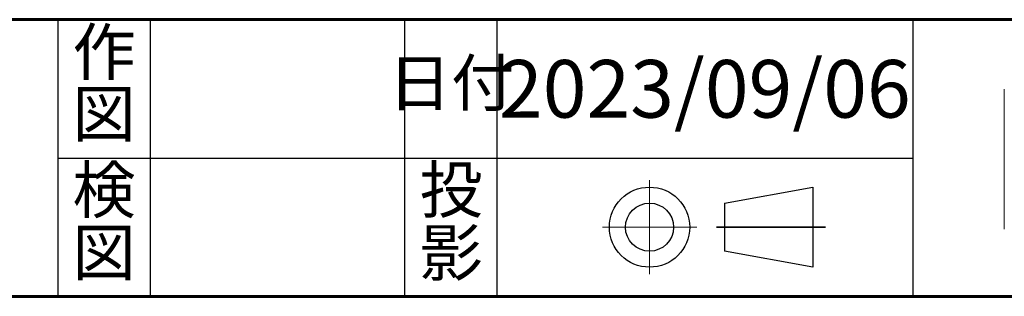
# Model space of a CAD drawing. Extents: x 0 to 420, y 0 to 297.
# Drawn here: x 333 to 376, y 10 to 22 of the extents above; entities that cross this region are included whole.
import ezdxf
from ezdxf.enums import TextEntityAlignment as Align

# ---------------------------------------------------------------- set-up
doc = ezdxf.new("R2010")
doc.units = 0
doc.linetypes.add('CENTER2', pattern=[23, 20, -1, 1, -1])
for name, color, linetype, lineweight in [('中心線', 3, 'CENTER2', 9), ('実線1', 7, 'Continuous', 25), ('実線2', 4, 'Continuous', 15)]:
    doc.layers.add(name, color=color, linetype=linetype, lineweight=lineweight)
doc.styles.add('MSゴシック', font='MS Gothic.ttf')

# ---------------------------------------------------------------- blocks, each defined once
blk = doc.blocks.new('A3規格図枠')
at = {"layer": '中心線', "color": 0}
for p, q in [((360.607, 10.956), (360.607, 15.044)), ((358.564, 13), (362.651, 13))]:
    blk.add_line(p, q, dxfattribs=at)
at = {"layer": '実線1', "lineweight": 60}
for p, q in [((252, 22), (410, 22)), ((410, 10), (15, 10))]:
    blk.add_line(p, q, dxfattribs=at)
at = {"layer": '実線1'}
for p, q in [((335, 22), (335, 16)), ((339, 22), (339, 16)), ((350, 22), (350, 16)), ((354, 22), (354, 16)), ((372, 22), (372, 10)), ((335, 16), (335, 10)), ((335, 16), (372, 16)), ((339, 16), (339, 10)), ((350, 16), (350, 10)), ((354, 16), (354, 10)), ((363.856, 14.041), (367.671, 14.736)), ((367.671, 14.736), (367.671, 11.264)), ((363.856, 14.041), (363.856, 11.959)), ((367.671, 11.264), (363.856, 11.959))]:
    blk.add_line(p, q, dxfattribs=at)
at = {"layer": '実線1', "lineweight": 35}
blk.add_line((368.219, 13), (363.501, 13), dxfattribs=at)
at = {"layer": '実線1'}
for radius in [1.736, 1.041]:
    blk.add_circle((360.607, 13), radius, dxfattribs=at)
at = {"layer": '実線2', "color": 0}
blk.add_line((375.959, 18.984), (375.959, 12.919), dxfattribs=at)
at = {"layer": '実線1', "char_height": 2, "width": 2.61198, "attachment_point": 5, "style": 'MSゴシック'}
for s, insert, line_spacing_factor in [('作 \\P図', (337, 19), 0.803168), ('日付 ', (352.019, 19), 0.820694), ('検 図', (337, 13), 0.81472), ('投 影', (352.019, 13), 0.820694)]:
    blk.add_mtext(s, dxfattribs=dict(at, insert=insert, line_spacing_factor=line_spacing_factor))
at = {"layer": '実線1', "style": 'MSゴシック', "flags": 8}
for tag, p in [('作図者', (344.5, 19)), ('製作日', (363, 19))]:
    blk.add_attdef(tag, text='', height=2.5, dxfattribs=at).set_placement(p, align=Align.MIDDLE_CENTER)
at = {"layer": '実線1', "style": 'MSゴシック'}
blk.add_attdef('製品名', text='', height=6, dxfattribs=at).set_placement((296.5, 16), align=Align.MIDDLE_CENTER)
at = {"layer": '実線1', "style": 'MSゴシック', "flags": 8}
blk.add_attdef('検図者', text='', height=2.5, dxfattribs=at).set_placement((344.5, 13), align=Align.MIDDLE)

msp = doc.modelspace()

# ---------------------------------------------------------------- block references
at = {"layer": '実線1'}
ref = msp.add_blockref('A3規格図枠', (0, 0), dxfattribs=at)
ref.add_attrib('製作日', '2023/09/06', dxfattribs={"height": 2.5, "style": 'MSゴシック'}).set_placement((363, 19), align=Align.MIDDLE_CENTER)

doc.saveas('drawing.dxf')
